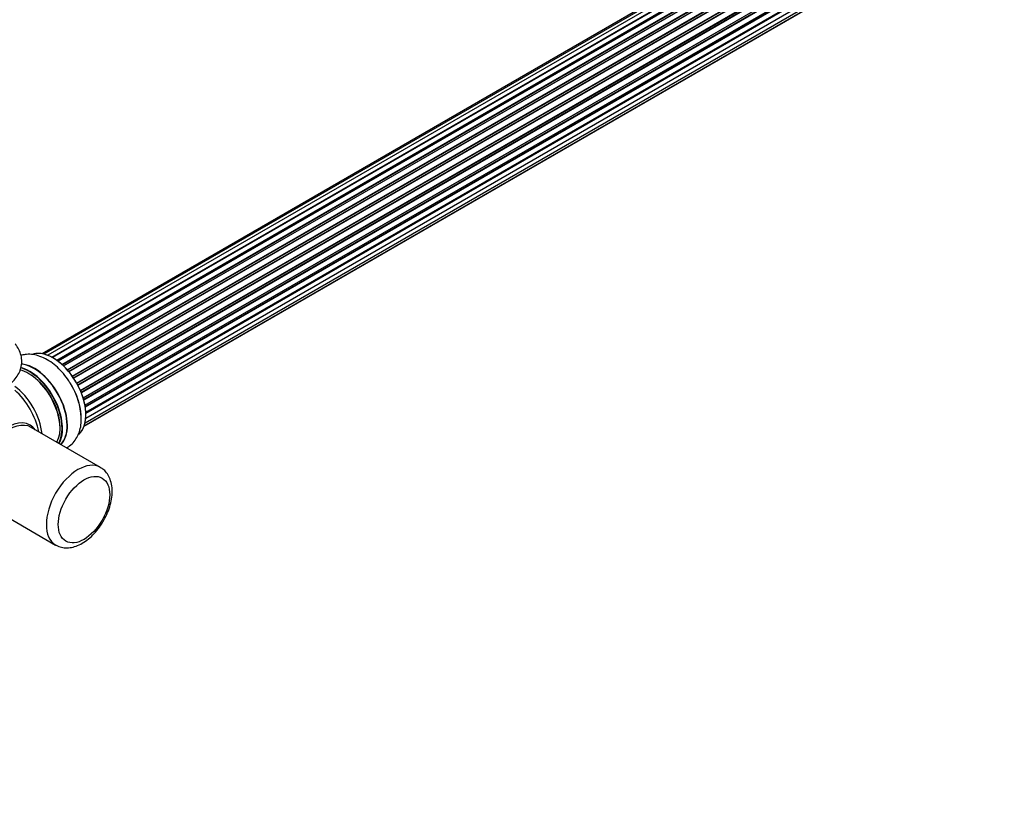
# Model space of a CAD drawing. Units: millimetres. Extents: x 0 to 1428, y 0 to 2501.
# Drawn here: x 975 to 1326, y 0 to 279 of the extents above; entities that cross this region are included whole.
import ezdxf
from ezdxf import colors
from ezdxf.entities.mleader import LeaderData, LeaderLine
from ezdxf.math import Vec2, Vec3

# ---------------------------------------------------------------- set-up
doc = ezdxf.new("R2010")
doc.units = ezdxf.units.MM
doc.layers.add('DV6_Défaut', color=7, linetype='Continuous')
doc.layers.add('Défaut', color=7, linetype='Continuous')

# ---------------------------------------------------------------- blocks, each defined once
blk = doc.blocks.new('_DOT')
at = {"color": 0}
blk.add_line((0, 0), (-1, 0), dxfattribs=at)
at = {"color": 0, "const_width": 0.333}
blk.add_lwpolyline([(-0.1665, 0, 1), (0.1665, 0, 1)], format="xyb", close=True, dxfattribs=at)
blk = doc.blocks.new('SE5')
at = {"layer": 'DV6_Défaut', "color": 7, "linetype": 'Continuous'}
for p, q in [((1310.58, 348.24), (983.39, 159.34)), ((1308.9, 347.8), (982.73, 159.48)), ((1312.47, 348.12), (984.74, 158.91)), ((986.22, 158.21), (1313.61, 347.23)), ((1313.77, 347.05), (986.46, 158.08)), ((1314.49, 347.45), (986.48, 158.07)), ((987.93, 157.15), (1315.68, 346.37)), ((1315.82, 346.16), (988.16, 156.99)), ((1316.56, 346.25), (988.41, 156.8)), ((989.81, 155.65), (1317.77, 345)), ((1317.88, 344.77), (990, 155.47)), ((990.37, 155.12), (1318.28, 344.44)), ((1318.58, 344.59), (990.39, 155.1)), ((991.69, 153.75), (1319.78, 343.17)), ((1319.86, 342.94), (991.85, 153.56)), ((992.21, 153.14), (1320.24, 342.53)), ((1320.48, 342.52), (992.29, 153.05)), ((993.47, 151.5), (1321.63, 340.97)), ((1321.68, 340.74), (993.6, 151.32)), ((993.92, 150.85), (1322.01, 340.27)), ((1322.19, 340.17), (994.02, 150.7)), ((995.05, 149.01), (1323.23, 338.49)), ((1323.24, 338.27), (995.15, 148.85)), ((995.43, 148.34), (1323.52, 337.76)), ((1323.69, 337.62), (995.52, 148.15)), ((996.37, 146.38), (1324.53, 335.85)), ((1324.49, 335.65), (996.43, 146.24)), ((996.65, 145.72), (1324.7, 335.12)), ((1324.86, 334.94), (996.74, 145.5)), ((997.37, 143.69), (1325.57, 333.18)), ((1325.37, 332.98), (997.4, 143.62)), ((997.55, 143.11), (1325.5, 332.45)), ((1325.65, 332.25), (997.62, 142.86)), ((998.03, 141.06), (1326.21, 330.54)), ((998.11, 140.63), (1325.89, 329.88)), ((1326.01, 329.66), (998.15, 140.37)), ((998.33, 138.61), (1326.42, 328.03)), ((998.34, 138.43), (1325.85, 327.51)), ((1325.94, 327.29), (998.35, 138.15)), ((998.07, 134.8), (1325.57, 323.88)), ((998.31, 136.47), (1326.21, 325.78)), ((1325.44, 325.23), (998.31, 136.36)), ((997.71, 133.54), (1323.15, 321.43)), ((997.79, 133.76), (1324.53, 322.41)), ((1003.56, 118.87), (978.82, 133.16)), ((962.82, 105.45), (987.56, 91.16))]:
    blk.add_line(p, q, dxfattribs=at)
blk.add_arc((972.81, 135.73), 23.9, 2.3314, 31.5571, dxfattribs=at)
for centre, major_axis, start_param, end_param in [((986.58, 144.41), (-8.33, 14.42), 3.276529, 6.19297), ((986.66, 144.45), (8.28, -14.33), 0.120167, 3.000966), ((979.9, 140.55), (-8.32, 14.42), 3.296183, 5.898752), ((979.96, 140.59), (8.35, -14.46), 0.150373, 2.755615), ((977.82, 139.35), (-8, 13.86), 3.483011, 5.767453), ((978.24, 139.6), (8.33, -14.42), 0.319972, 2.634991), ((978.17, 139.56), (-8.28, 14.33), 3.465288, 5.77151), ((978.17, 139.56), (7.75, -13.42), 0.785398, 2.372196), ((971.5, 135.7), (8, -13.86), 0.914535, 2.227058), ((984.92, 143.45), (8.33, -14.42), 0.845032, 1.631486), ((984.87, 143.42), (-8.35, 14.46), 4.295371, 4.713712), ((969.94, 134.8), (-8.48, 14.69), 4.181071, 5.243707), ((970.21, 119.65), (8.27, 14.32), 0, 3.396887), ((970.82, 119.31), (8, 13.86), 0, 3.141593), ((970.21, 119.65), (8.27, 14.32), 6.027891, 6.283185), ((995.56, 105.02), (8, 13.86), 0.003635, 3.135484)]:
    blk.add_ellipse(centre, major_axis=major_axis, ratio=0.57735, start_param=start_param, end_param=end_param, dxfattribs=at)
blk.add_ellipse((997.69, 103.79), major_axis=(-6.5, -11.26), ratio=0.57735, dxfattribs=at)
for points, knots in [([(956.09, 144.28), (956.94, 144.26), (958.66, 144.22), (961.62, 144.55), (964.68, 145.24), (967.56, 146.31), (970.16, 147.73), (972.27, 149.44), (973.86, 151.35), (974.91, 153.35), (975.47, 155.51), (975.49, 157.76), (974.95, 159.96), (974.06, 161.68), (973.36, 162.63), (973.08, 162.96)], [0, 0, 0, 0, 0.06203, 0.148861, 0.236208, 0.324537, 0.414228, 0.505103, 0.583469, 0.658126, 0.730402, 0.807528, 0.882546, 0.957266, 1, 1, 1, 1]), ([(993.17, 148.24), (993, 148.56), (992.37, 149.73), (990.85, 151.8), (988.77, 154.14), (986.43, 156.16), (983.92, 157.75), (981.39, 158.8), (978.94, 159.29), (976.86, 159.27), (975.62, 159.01), (975.12, 158.87)], [0, 0, 0, 0, 0.040176, 0.168535, 0.297594, 0.428018, 0.560406, 0.694728, 0.811501, 0.922631, 1, 1, 1, 1]), ([(991.42, 125.85), (991.81, 126.06), (992.82, 126.7), (994.23, 128.06), (995.46, 129.97), (996.29, 132.17), (996.73, 134.48), (996.7, 135.95), (996.69, 136.7)], [0, 0, 0, 0, 0.109416, 0.289925, 0.469719, 0.654951, 0.849519, 1, 1, 1, 1]), ([(987.52, 91.23), (987.6, 91.17), (988.18, 90.72), (989.65, 90.28), (991.67, 90.07), (993.81, 90.38), (996, 91.17), (998.21, 92.45), (1000.35, 94.18), (1002.34, 96.3), (1004.1, 98.72), (1005.57, 101.35), (1006.71, 104.1), (1007.47, 106.9), (1007.82, 109.66), (1007.71, 112.31), (1007.12, 114.65), (1006.12, 116.57), (1004.89, 118.03), (1003.97, 118.57), (1003.5, 118.84)], [0, 0, 0, 0, 0.007901, 0.062476, 0.1164, 0.171695, 0.229756, 0.290445, 0.352455, 0.414471, 0.476253, 0.53794, 0.599781, 0.661991, 0.724875, 0.788643, 0.852877, 0.907645, 0.960192, 1, 1, 1, 1])]:
    blk.add_open_spline(points, degree=3, knots=knots, dxfattribs=at)

msp = doc.modelspace()

# ---------------------------------------------------------------- block references
at = {"layer": 'Défaut'}
msp.add_blockref('SE5', (0, 0), dxfattribs=at)

# ---------------------------------------------------------------- leaders
at = {"layer": 'Défaut', "color": 7, "linetype": 'Continuous'}
ml = msp.add_multileader_mtext('Standard', dxfattribs=at)
ml.set_content('{\\pxsm0.9;\\fSolid Edge ISO|b1||i0||c0|p34;\\W1.;13/11/2019\\P}', color=256)
ml.set_leader_properties()
ml.set_arrow_properties(name='DOT')
ml.build(insert=Vec2(0, 0))
ml.multileader.update_dxf_attribs({"leader_type": 0, "dogleg_length": 0, "arrow_head_size": 12})
ctx = ml.context
ctx.base_point, ctx.char_height, ctx.arrow_head_size, ctx.landing_gap_size = Vec3(1105.1, 2493.52), 12, 12, 4.2
notes = []
notes.append((ctx, [(0, (0, 0, 0), (0, 0), (1, 0), 1, [])]))
ctx.mtext.insert = Vec3(1107.1, 2499.64)
for ctx, leaders in notes:
    for number, flags, end, landing, length, lines in leaders:
        leader = LeaderData()
        leader.index, (leader.has_last_leader_line, leader.has_dogleg_vector, leader.attachment_direction) = number, flags
        leader.last_leader_point, leader.dogleg_vector, leader.dogleg_length = Vec3(end), Vec3(landing), length
        for number, points, colour, breaks in lines:
            line = LeaderLine()
            line.index, line.vertices, line.color, line.breaks = number, Vec3.list(points), colors.encode_raw_color(colour), breaks
            leader.lines.append(line)
        ctx.leaders.append(leader)

doc.saveas('drawing.dxf')
